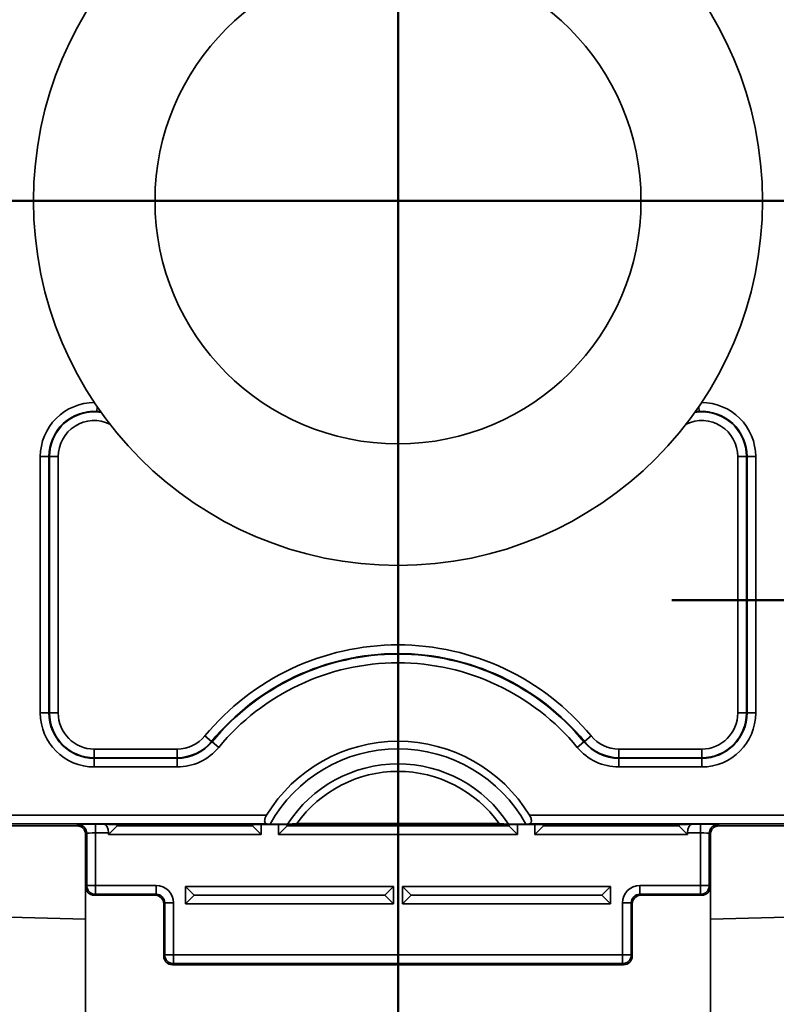
# Model space of a CAD drawing. Units: inches. Extents: x 0.2 to 8.4, y 0.1 to 10.9.
# Drawn here: x 2.7 to 3.4, y 4.2 to 5.1 of the extents above; entities that cross this region are included whole.
import ezdxf

# ---------------------------------------------------------------- set-up
doc = ezdxf.new("R2010")
doc.units = ezdxf.units.IN
doc.header["$MEASUREMENT"] = 0
doc.layers.add('WALL', color=7, linetype='Continuous', lineweight=50)
doc.styles.add('SLDTEXTSTYLE0', font='TXT', dxfattribs={"width": 0.605})
doc.dimstyles.new('SLDDIMSTYLE0', dxfattribs={"dimtxt": 0.101115, "dimasz": 0.1, "dimexe": 0, "dimexo": 0.0625, "dimgap": 0.025279, "dimtad": 0, "dimtih": 1, "dimtoh": 1, "dimdec": 6, "dimlfac": 8, "dimrnd": 1e-09, "dimzin": 12, "dimdsep": 46, "dimlunit": 5, "dimtxsty": 'SLDTEXTSTYLE0', "dimsah": 1, "dimcen": 0.09, "dimadec": 0, "dimazin": 3, "dimtfac": 1, "dimtdec": 3, "dimtofl": 0, "dimtmove": 0, "dimatfit": 3, "dimfxl": 0, "dimfrac": 2, "dimtolj": 1, "dimtzin": 12, "dimarcsym": 0})
doc.dimstyles.new('SLDDIMSTYLE1', dxfattribs={"dimtxt": 0.101115, "dimasz": 0.1, "dimexe": 0, "dimexo": 0.0625, "dimgap": 0.025279, "dimtad": 0, "dimtih": 1, "dimtoh": 1, "dimdec": 0, "dimlfac": 8, "dimrnd": 1e-09, "dimzin": 12, "dimdsep": 46, "dimlunit": 5, "dimtxsty": 'SLDTEXTSTYLE0', "dimsah": 1, "dimcen": 0.09, "dimadec": 0, "dimazin": 3, "dimtfac": 1, "dimtdec": 3, "dimtofl": 0, "dimtmove": 0, "dimatfit": 3, "dimfxl": 0, "dimfrac": 2, "dimtolj": 1, "dimtzin": 12, "dimarcsym": 0})

# ---------------------------------------------------------------- blocks, each defined once
blk = doc.blocks.new('_D_2')
at = {"layer": 'WALL'}
for p, q in [((2.11891, 4.21343), (2.11891, 2.57719)), ((3.05415, 2.87429), (3.05415, 2.57719)), ((2.11891, 2.70219), (2.2927, 2.70219)), ((3.05415, 2.70219), (2.88036, 2.70219)), ((2.42458, 2.69055), (2.42458, 2.55862)), ((2.42458, 2.69055), (2.44771, 2.69055)), ((2.74848, 2.69055), (2.72536, 2.69055)), ((2.74848, 2.69055), (2.74848, 2.55862)), ((2.42458, 2.55862), (2.44771, 2.55862)), ((2.74848, 2.55862), (2.72536, 2.55862))]:
    blk.add_line(p, q, dxfattribs=at)
for points in [[(2.11891, 2.70219), (2.21891, 2.68719), (2.21891, 2.71719)], [(3.05415, 2.70219), (2.95415, 2.71719), (2.95415, 2.68719)]]:
    blk.add_solid(points, dxfattribs=at)
at = {"layer": 'WALL', "char_height": 0.104167, "attachment_point": 1, "style": 'SLDTEXTSTYLE0'}
for s, insert in [('7 5/8', (2.43222, 2.83647)), ('194', (2.47083, 2.68125))]:
    blk.add_mtext(s, dxfattribs=dict(at, insert=insert))
blk = doc.blocks.new('_D_3')
at = {"layer": 'WALL'}
for p, q in [((3.61665, 4.66456), (3.61665, 2.57719)), ((3.05415, 2.87429), (3.05415, 2.57719)), ((3.05415, 2.70219), (3.61665, 2.70219)), ((3.61665, 2.70219), (3.75719, 2.70219)), ((3.88907, 2.69055), (3.88907, 2.55862)), ((3.88907, 2.69055), (3.9122, 2.69055)), ((4.21297, 2.69055), (4.18984, 2.69055)), ((4.21297, 2.69055), (4.21297, 2.55862)), ((3.88907, 2.55862), (3.9122, 2.55862)), ((4.21297, 2.55862), (4.18984, 2.55862))]:
    blk.add_line(p, q, dxfattribs=at)
for points in [[(3.05415, 2.70219), (3.15415, 2.68719), (3.15415, 2.71719)], [(3.61665, 2.70219), (3.51665, 2.71719), (3.51665, 2.68719)]]:
    blk.add_solid(points, dxfattribs=at)
at = {"layer": 'WALL', "char_height": 0.104167, "attachment_point": 1, "style": 'SLDTEXTSTYLE0'}
for s, insert in [('4 1/2', (3.89671, 2.83647)), ('114', (3.93532, 2.68125))]:
    blk.add_mtext(s, dxfattribs=dict(at, insert=insert))
blk = doc.blocks.new('_D_4')
at = {"layer": 'WALL'}
for p, q in [((1.99432, 4.95248), (0.9937, 4.95248)), ((1.1187, 4.95248), (1.1187, 4.13894)), ((1.1187, 3.01498), (1.1187, 3.82852)), ((2.7104, 3.01498), (0.9937, 3.01498))]:
    blk.add_line(p, q, dxfattribs=at)
for points in [[(1.1187, 4.95248), (1.1037, 4.85248), (1.1337, 4.85248)], [(1.1187, 3.01498), (1.1337, 3.11498), (1.1037, 3.11498)]]:
    blk.add_solid(points, dxfattribs=at)
at = {"layer": 'WALL', "char_height": 0.1041667, "attachment_point": 1, "style": 'SLDTEXTSTYLE0'}
for s, insert in [('14 [356] MIN', (0.73696, 4.11801)), ('18 1/4 [464] MAX', (0.58244, 3.96279))]:
    blk.add_mtext(s, dxfattribs=dict(at, insert=insert))
blk = doc.blocks.new('_D_5')
at = {"layer": 'WALL'}
for p, q in [((4.04352, 4.59311), (4.49083, 4.59311)), ((4.36583, 4.59311), (4.36583, 3.95926)), ((4.20387, 3.7924), (4.20387, 3.66047)), ((4.20387, 3.7924), (4.227, 3.7924)), ((4.52778, 3.7924), (4.50465, 3.7924)), ((4.52778, 3.7924), (4.52778, 3.66047)), ((4.20387, 3.66047), (4.227, 3.66047)), ((4.52778, 3.66047), (4.50465, 3.66047)), ((4.36583, 3.01498), (4.36583, 3.64883)), ((3.3979, 3.01498), (4.49083, 3.01498))]:
    blk.add_line(p, q, dxfattribs=at)
for points in [[(4.36583, 4.59311), (4.35083, 4.49311), (4.38083, 4.49311)], [(4.36583, 3.01498), (4.38083, 3.11498), (4.35083, 3.11498)]]:
    blk.add_solid(points, dxfattribs=at)
at = {"layer": 'WALL', "char_height": 0.104167, "attachment_point": 1, "style": 'SLDTEXTSTYLE0'}
for s, insert in [('12 5/8', (4.17297, 3.93832)), ('321', (4.25013, 3.78311))]:
    blk.add_mtext(s, dxfattribs=dict(at, insert=insert))

msp = doc.modelspace()

# ---------------------------------------------------------------- linework, layer by layer
at = {"color": 8, "linetype": 'Continuous', "lineweight": 35}
for p, q in [((2.78335722, 4.76717415), (2.78311086, 4.7629956)), ((3.32493832, 4.76717415), (3.32518467, 4.7629956))]:
    msp.add_line(p, q, dxfattribs=at)
at = {"color": 7, "linetype": 'Continuous', "lineweight": 35}
for p, q in [((2.73211279, 4.49154314), (2.73211279, 4.72227746)), ((2.73211279, 4.72227746), (2.73992143, 4.72227746)), ((2.73992143, 4.72227746), (2.74042789, 4.72227746)), ((2.73992143, 4.72227746), (2.73992143, 4.49154314)), ((2.74042789, 4.49154314), (2.74042789, 4.72227746)), ((2.74042789, 4.72227746), (2.74823654, 4.72227746)), ((2.74823654, 4.72227746), (2.74823654, 4.49154314)), ((3.36786764, 4.72227746), (3.360059, 4.72227746)), ((3.360059, 4.49154314), (3.360059, 4.72227746)), ((3.3683741, 4.72227746), (3.36786764, 4.72227746)), ((3.36786764, 4.72227746), (3.36786764, 4.49154314)), ((3.3683741, 4.49154314), (3.3683741, 4.72227746)), ((3.37618275, 4.72227746), (3.3683741, 4.72227746)), ((3.37618275, 4.72227746), (3.37618275, 4.49154314)), ((2.73211279, 4.49154314), (2.73992143, 4.49154314)), ((2.73992143, 4.49154314), (2.74042789, 4.49154314)), ((2.74042789, 4.49154314), (2.74823654, 4.49154314)), ((3.360059, 4.49154314), (3.36786764, 4.49154314)), ((3.3683741, 4.49154314), (3.36786764, 4.49154314)), ((3.37618275, 4.49154314), (3.3683741, 4.49154314)), ((2.88032387, 4.47087803), (2.88634738, 4.4659089)), ((3.22797166, 4.47087803), (3.22194816, 4.4659089)), ((2.78071027, 4.45126076), (2.78071027, 4.4590694)), ((2.78071027, 4.4590694), (2.85527398, 4.4590694)), ((2.85527398, 4.4590694), (2.85527398, 4.45126076)), ((2.88673805, 4.4655866), (2.88634738, 4.4659089)), ((2.89276156, 4.46061747), (2.88673805, 4.4655866)), ((3.21553398, 4.46061747), (3.22155748, 4.4655866)), ((3.22155748, 4.4655866), (3.22194816, 4.4659089)), ((3.25302155, 4.4590694), (3.32758527, 4.4590694)), ((3.25302155, 4.4590694), (3.25302155, 4.45126076)), ((3.32758527, 4.4590694), (3.32758527, 4.45126076)), ((2.85527398, 4.45126076), (2.78071027, 4.45126076)), ((2.78071027, 4.4507543), (2.78071027, 4.45126076)), ((2.78071027, 4.44294565), (2.78071027, 4.4507543)), ((2.78071027, 4.4507543), (2.85527398, 4.4507543)), ((2.85527398, 4.4507543), (2.85527398, 4.45126076)), ((2.85527398, 4.44294565), (2.85527398, 4.4507543)), ((3.32758527, 4.45126076), (3.25302155, 4.45126076)), ((3.25302155, 4.4507543), (3.25302155, 4.45126076)), ((3.25302155, 4.44294565), (3.25302155, 4.4507543)), ((3.25302155, 4.4507543), (3.32758527, 4.4507543)), ((3.32758527, 4.4507543), (3.32758527, 4.45126076)), ((3.32758527, 4.44294565), (3.32758527, 4.4507543)), ((2.85527398, 4.44294565), (2.78071027, 4.44294565)), ((3.32758527, 4.44294565), (3.25302155, 4.44294565)), ((2.65571027, 4.39951562), (2.93578169, 4.39951562)), ((3.17251384, 4.39951562), (3.45258527, 4.39951562)), ((2.93632201, 4.39170697), (2.65571027, 4.39170697)), ((2.65571027, 4.38998064), (2.76508912, 4.38998064)), ((2.76508912, 4.38998064), (2.7660789, 4.39097042)), ((2.78169619, 4.39144603), (2.78928774, 4.39144603)), ((2.78169619, 4.38363738), (2.78169619, 4.39144603)), ((2.78928774, 4.39144603), (2.79365661, 4.39120822)), ((2.79365661, 4.39120822), (2.93095137, 4.39120822)), ((2.80146911, 4.38998064), (2.79365661, 4.38216814)), ((2.80146911, 4.38998064), (2.80024152, 4.39120822)), ((2.80146911, 4.38998064), (2.92313887, 4.38998064)), ((2.92313887, 4.38998064), (2.92436646, 4.39120822)), ((2.92313887, 4.38998064), (2.93095137, 4.38216814)), ((2.93095137, 4.39120822), (2.94657637, 4.39120822)), ((2.93095137, 4.38216814), (2.93095137, 4.39120822)), ((2.9389862, 4.39157652), (2.93632201, 4.39170697)), ((2.94657637, 4.39120822), (3.16171916, 4.39120822)), ((2.94657637, 4.39120822), (2.94657637, 4.38216814)), ((2.95438887, 4.38998064), (2.94657637, 4.38216814)), ((2.95438887, 4.38998064), (2.95316128, 4.39120822)), ((2.95438887, 4.38998064), (3.15390666, 4.38998064)), ((2.95475748, 4.39157652), (2.96317181, 4.39194478)), ((2.96317181, 4.39194478), (3.14512372, 4.39194478)), ((3.14512372, 4.39194478), (3.15353805, 4.39157652)), ((3.15390666, 4.38998064), (3.15513425, 4.39120822)), ((3.15390666, 4.38998064), (3.16171916, 4.38216814)), ((3.16171916, 4.39120822), (3.17734416, 4.39120822)), ((3.16171916, 4.38216814), (3.16171916, 4.39120822)), ((3.17197352, 4.39170697), (3.16930933, 4.39157652)), ((3.45258527, 4.39170697), (3.17197352, 4.39170697)), ((3.17734416, 4.39120822), (3.31463893, 4.39120822)), ((3.17734416, 4.39120822), (3.17734416, 4.38216814)), ((3.18515666, 4.38998064), (3.17734416, 4.38216814)), ((3.18515666, 4.38998064), (3.18392907, 4.39120822)), ((3.18515666, 4.38998064), (3.30682643, 4.38998064)), ((3.30682643, 4.38998064), (3.30805402, 4.39120822)), ((3.30682643, 4.38998064), (3.31463893, 4.38216814)), ((3.31463893, 4.39120822), (3.3190078, 4.39144603)), ((3.3190078, 4.39144603), (3.32659934, 4.39144603)), ((3.32659934, 4.38363738), (3.32659934, 4.39144603)), ((3.34221663, 4.39097042), (3.34320641, 4.38998064)), ((3.34320641, 4.38998064), (3.45258527, 4.38998064)), ((2.77388755, 4.38316177), (2.77289777, 4.38217199)), ((2.77289777, 4.38217199), (2.77289777, 4.33528928)), ((2.77388755, 4.33627906), (2.77388755, 4.38316177)), ((2.79365661, 4.38363738), (2.78169619, 4.38363738)), ((2.78169619, 4.38363738), (2.78169619, 4.33627906)), ((2.79365661, 4.38363738), (2.79365661, 4.38216814)), ((2.79365661, 4.38216814), (2.93095137, 4.38216814)), ((2.94657637, 4.38216814), (3.16171916, 4.38216814)), ((3.17734416, 4.38216814), (3.31463893, 4.38216814)), ((3.31463893, 4.38216814), (3.31463893, 4.38363738)), ((3.32659934, 4.38363738), (3.31463893, 4.38363738)), ((3.32659934, 4.33627906), (3.32659934, 4.38363738)), ((3.33440798, 4.38316177), (3.33440798, 4.33627906)), ((3.33539777, 4.38217199), (3.33440798, 4.38316177)), ((3.33539777, 4.33528928), (3.33539777, 4.38217199)), ((2.77289777, 4.33528928), (2.77388755, 4.33627906)), ((2.77289777, 4.33528928), (2.77289777, 4.13998064)), ((2.78169619, 4.33627906), (2.77388755, 4.33627906)), ((2.78169619, 4.33627906), (2.78169619, 4.32847042)), ((2.78169619, 4.33627906), (2.8363914, 4.33627906)), ((2.8363914, 4.33627906), (2.8363914, 4.32847042)), ((2.87055402, 4.32748064), (2.86274152, 4.33529314)), ((2.86274152, 4.33529314), (2.86274152, 4.31966814)), ((3.05024152, 4.33529314), (2.86274152, 4.33529314)), ((3.04242902, 4.32748064), (3.05024152, 4.33529314)), ((3.05024152, 4.31966814), (3.05024152, 4.33529314)), ((3.06586652, 4.32748064), (3.05805402, 4.33529314)), ((3.05805402, 4.33529314), (3.05805402, 4.31966814)), ((3.24555402, 4.33529314), (3.05805402, 4.33529314)), ((3.23774152, 4.32748064), (3.24555402, 4.33529314)), ((3.24555402, 4.31966814), (3.24555402, 4.33529314)), ((3.27190413, 4.33627906), (3.27190413, 4.32847042)), ((3.27190413, 4.33627906), (3.32659934, 4.33627906)), ((3.32659934, 4.33627906), (3.33440798, 4.33627906)), ((3.32659934, 4.33627906), (3.32659934, 4.32847042)), ((3.33440798, 4.33627906), (3.33539777, 4.33528928)), ((3.33539777, 4.33528928), (3.33539777, 4.13998064)), ((2.78169619, 4.32847042), (2.78070641, 4.32748064)), ((2.78070641, 4.32748064), (2.83540162, 4.32748064)), ((2.8363914, 4.32847042), (2.78169619, 4.32847042)), ((2.83540162, 4.32748064), (2.8363914, 4.32847042)), ((2.87055402, 4.32748064), (2.86274152, 4.31966814)), ((3.04242902, 4.32748064), (2.87055402, 4.32748064)), ((3.04242902, 4.32748064), (3.05024152, 4.31966814)), ((3.06586652, 4.32748064), (3.05805402, 4.31966814)), ((3.06586652, 4.32748064), (3.23774152, 4.32748064)), ((3.23774152, 4.32748064), (3.24555402, 4.31966814)), ((3.32659934, 4.32847042), (3.27190413, 4.32847042)), ((3.27190413, 4.32847042), (3.27289391, 4.32748064)), ((3.27289391, 4.32748064), (3.32758912, 4.32748064)), ((3.32758912, 4.32748064), (3.32659934, 4.32847042)), ((2.84420005, 4.32066177), (2.84321027, 4.31967199)), ((2.84321027, 4.31967199), (2.84321027, 4.27278928)), ((2.85200869, 4.32066177), (2.84420005, 4.32066177)), ((2.84420005, 4.27377906), (2.84420005, 4.32066177)), ((2.85200869, 4.32066177), (2.85200869, 4.27377906)), ((2.86274152, 4.31966814), (3.05024152, 4.31966814)), ((3.05805402, 4.31966814), (3.24555402, 4.31966814)), ((3.25628684, 4.32066177), (3.26409548, 4.32066177)), ((3.25628684, 4.27377906), (3.25628684, 4.32066177)), ((3.26409548, 4.32066177), (3.26409548, 4.27377906)), ((3.26508527, 4.31967199), (3.26409548, 4.32066177)), ((3.26508527, 4.27278928), (3.26508527, 4.31967199)), ((2.55414777, 4.31185485), (2.77289777, 4.30612668)), ((3.33539777, 4.30612668), (3.55414777, 4.31185485)), ((2.84321027, 4.27278928), (2.84420005, 4.27377906)), ((2.85200869, 4.27377906), (2.84420005, 4.27377906)), ((2.85200869, 4.27377906), (3.25628684, 4.27377906)), ((2.85200869, 4.27377906), (2.85200869, 4.26597042)), ((3.25628684, 4.27377906), (3.26409548, 4.27377906)), ((3.25628684, 4.27377906), (3.25628684, 4.26597042)), ((3.26409548, 4.27377906), (3.26508527, 4.27278928)), ((2.85200869, 4.26597042), (2.85101891, 4.26498064)), ((2.85101891, 4.26498064), (3.25727662, 4.26498064)), ((3.25628684, 4.26597042), (2.85200869, 4.26597042)), ((3.25727662, 4.26498064), (3.25628684, 4.26597042))]:
    msp.add_line(p, q, dxfattribs=at)
for radius in [0.328125, 0.21875]:
    msp.add_circle((3.05414777, 4.95248064), radius, dxfattribs=at)
at = {"color": 8, "linetype": 'Continuous', "lineweight": 35}
for centre, radius, start, end in [((2.78071027, 4.72227746), 0.04859748, 89.8215244, 180), ((3.32758527, 4.72227746), 0.04859748, 0, 90.1784756), ((2.78071027, 4.72227746), 0.04028238, 81.13916962, 180), ((3.32758527, 4.72227746), 0.04028238, 0, 98.86083038), ((2.78071027, 4.72227746), 0.03247373, 64.44042389, 180), ((3.32758527, 4.72227746), 0.03247373, 0, 115.55957611)]:
    msp.add_arc(centre, radius, start, end, dxfattribs=at)
at = {"color": 7, "linetype": 'Continuous', "lineweight": 35}
for centre, radius, start, end in [((2.78071027, 4.72227746), 0.04078884, 86.62595078, 180), ((3.32758527, 4.72227746), 0.04078884, 0, 93.37404922), ((3.05414777, 4.32748064), 0.22533877, 39.52119636, 140.47880364), ((3.05414777, 4.32748064), 0.21753012, 39.52119636, 140.47880364), ((3.05414777, 4.32748064), 0.21702366, 39.52119636, 140.47880364), ((3.05414777, 4.32748064), 0.20921502, 39.52119636, 140.47880364), ((2.78071027, 4.49154314), 0.04859748, 180, 270), ((2.78071027, 4.49154314), 0.04078884, 180, 270), ((2.78071027, 4.49154314), 0.04028238, 180, 270), ((2.78071027, 4.49154314), 0.03247373, 180, 270), ((3.32758527, 4.49154314), 0.04859748, 270, 0), ((3.32758527, 4.49154314), 0.04078884, 270, 0), ((3.32758527, 4.49154314), 0.04028238, 270, 0), ((3.32758527, 4.49154314), 0.03247373, 270, 0), ((2.85527398, 4.49154314), 0.03247373, 270, 320.47880364), ((3.25302155, 4.49154314), 0.03247373, 219.52119636, 270), ((2.85527398, 4.49154314), 0.04028238, 270, 320.47880364), ((2.85527398, 4.49154314), 0.04078884, 270, 320.47880364), ((2.85527398, 4.49154314), 0.04859748, 270, 320.47880364), ((3.05414777, 4.32748064), 0.1385625, 31.32377086, 148.67622914), ((3.05414777, 4.32748064), 0.13179707, 29.09915759, 150.90084241), ((3.25302155, 4.49154314), 0.04859748, 219.52119636, 270), ((3.25302155, 4.49154314), 0.04078884, 219.52119636, 270), ((3.25302155, 4.49154314), 0.04028238, 219.52119636, 270), ((3.05414777, 4.32748064), 0.11826543, 32.81760035, 147.18239965), ((3.05414777, 4.32748064), 0.1115, 35.32079081, 144.67920919), ((2.76606995, 4.38315281), 0.00781761, 0.06566455, 89.93433545), ((3.34222559, 4.38315281), 0.00781761, 90.06566455, 179.93433545), ((2.78170515, 4.33628802), 0.00781761, 180.06566455, 269.93433545), ((3.32659038, 4.33628802), 0.00781761, 270.06566455, 359.93433545), ((2.85201765, 4.27378802), 0.00781761, 180.06566455, 269.93433545), ((3.25627788, 4.27378802), 0.00781761, 270.06566455, 359.93433545)]:
    msp.add_arc(centre, radius, start, end, dxfattribs=at)
for centre, major_axis, ratio, start_param, end_param in [((2.76508141, 4.38216428), (-0.00552972, -0.00552972), 0.99901385, 2.356687808, 3.926497499), ((2.78169619, 4.39095499), (0.015625, 0), 0.031426266, 1.570796327, 3.110176727), ((2.78914606, 4.38363738), (0, 0.0078125), 0.577350269, 4.71238898, 6.251769381), ((3.31914948, 4.38363738), (0, 0.0078125), 0.577350269, 0.031415927, 1.570796327), ((3.32659934, 4.39095499), (0.015625, 0), 0.031426266, 0.031415927, 1.570796327), ((3.34321412, 4.38216428), (-0.00552972, 0.00552972), 0.99901385, 5.498280462, 7.068090153), ((2.78169619, 4.38314635), (0.0078125, 0), 0.062852532, 1.570796327, 3.110176727), ((3.32659934, 4.38314635), (0.0078125, 0), 0.062852532, 0.031415927, 1.570796327), ((2.78071412, 4.33529699), (-0.00552972, -0.00552972), 0.99901385, 5.498280462, 7.068090153), ((2.83637598, 4.32064635), (0.01105945, 0.01105945), 0.99901385, 5.498280462, 7.068090153), ((3.27191955, 4.32064635), (-0.01105945, 0.01105945), 0.99901385, 5.498280462, 7.068090153), ((3.32758141, 4.33529699), (0.00552972, -0.00552972), 0.99901385, 5.498280462, 7.068090153), ((2.83539391, 4.31966428), (0.00552972, 0.00552972), 0.99901385, 5.498280462, 7.068090153), ((2.83637598, 4.32064635), (0.00554063, 0.00554063), 0.997048343, 5.498280462, 7.068090153), ((3.27191955, 4.32064635), (0.00554063, -0.00554063), 0.997048343, 2.356687808, 3.926497499), ((3.27290162, 4.31966428), (-0.00552972, 0.00552972), 0.99901385, 5.498280462, 7.068090153), ((2.85102662, 4.27279699), (-0.00552972, -0.00552972), 0.99901385, 5.498280462, 7.068090153), ((3.25726891, 4.27279699), (0.00552972, -0.00552972), 0.99901385, 5.498280462, 7.068090153)]:
    msp.add_ellipse(centre, major_axis=major_axis, ratio=ratio, start_param=start_param, end_param=end_param, dxfattribs=at)
at = {"color": 8, "linetype": 'Continuous', "lineweight": 35}
for points, knots in [([(2.78659901, 4.76264183), (2.78654164, 4.76265192), (2.78542, 4.76284903), (2.78423513, 4.76292424), (2.78311086, 4.7629956)], [0, 0, 0, 0, 0.051147201, 1, 1, 1, 1]), ([(3.32518467, 4.7629956), (3.32410958, 4.76292788), (3.32294478, 4.76285451), (3.32183813, 4.76266337), (3.32175289, 4.76264865)], [0, 0, 0, 0, 0.9229727496, 1, 1, 1, 1])]:
    msp.add_open_spline(points, degree=3, knots=knots, dxfattribs=at)
at = {"color": 7, "linetype": 'Continuous', "lineweight": 35}
for points, knots in [([(2.93578169, 4.39951562), (2.93557844, 4.39916453), (2.93517216, 4.39846272), (2.93467992, 4.39736372), (2.93431197, 4.3962634), (2.93404168, 4.39494134), (2.93407366, 4.39357646), (2.93457964, 4.39244612), (2.93536446, 4.39183803), (2.93603065, 4.39174685), (2.93632201, 4.39170697)], [0, 0, 0, 0, 0.0949976645, 0.1898973061, 0.2857377506, 0.3814787566, 0.5468263487, 0.7006362068, 0.8690707341, 1, 1, 1, 1]), ([(3.17197352, 4.39170697), (3.17221329, 4.3917356), (3.17269866, 4.39179355), (3.1732756, 4.39210346), (3.17372249, 4.39255915), (3.17402857, 4.39313487), (3.1742081, 4.39386698), (3.17424844, 4.39494324), (3.17397002, 4.39645201), (3.1733198, 4.39811141), (3.17274994, 4.39910427), (3.17251384, 4.39951562)], [0, 0, 0, 0, 0.106982542, 0.216571633, 0.304776681, 0.395346241, 0.483668681, 0.575331508, 0.732136746, 0.8890239, 1, 1, 1, 1]), ([(2.95475748, 4.39157652), (2.95444653, 4.39156422), (2.95382434, 4.3915396), (2.95265283, 4.39150991), (2.95136323, 4.3914861), (2.94991686, 4.39146786), (2.94833637, 4.39145626), (2.94661691, 4.39145226), (2.94486262, 4.39145738), (2.94314746, 4.39147197), (2.94157781, 4.3914961), (2.94011403, 4.39152955), (2.93937703, 4.39156025), (2.9389862, 4.39157652)], [0, 0, 0, 0, 0.081848966, 0.16377021, 0.245196236, 0.326653817, 0.418545937, 0.510441842, 0.608396805, 0.706300833, 0.800227705, 0.894059388, 1, 1, 1, 1]), ([(3.16930933, 4.39157652), (3.16903989, 4.39156482), (3.16850083, 4.39154141), (3.16746375, 4.3915126), (3.16630655, 4.39148921), (3.16500577, 4.39147098), (3.16358457, 4.39145871), (3.16201293, 4.39145274), (3.16036884, 4.39145452), (3.15866415, 4.39146491), (3.15700667, 4.39148442), (3.15557528, 4.39151118), (3.15440018, 4.39154213), (3.15382536, 4.39156506), (3.15353805, 4.39157652)], [0, 0, 0, 0, 0.075235021, 0.15051967, 0.225404591, 0.300325505, 0.383281231, 0.466264607, 0.559121046, 0.651978969, 0.749985314, 0.84792752, 0.923991263, 1, 1, 1, 1])]:
    msp.add_open_spline(points, degree=3, knots=knots, dxfattribs=at)
at = {"layer": 'WALL'}
for p, q in [((3.05414777, 2.93678888), (3.05414777, 6.08817758)), ((2.05681574, 4.95248064), (4.0638978, 4.95248064)), ((3.30079907, 4.59310564), (3.98101976, 4.59310564))]:
    msp.add_line(p, q, dxfattribs=at)

# ---------------------------------------------------------------- dimensions: what is measured, and where the dimension line sits
dim = msp.add_linear_dim(base=(1.11869722, 3.01498064), p1=(2.05681574, 4.95248064), p2=(2.77289777, 3.01498064), angle=90, text='14 [356] MIN\\P18 1/4 [464] MAX', dimstyle='SLDDIMSTYLE1', dxfattribs=at)
dim.commit()
dim.dimension.update_dxf_attribs({"geometry": '_D_4', "text_midpoint": (1.11869722, 3.98373064), "dimtype": 160})
for base, p1, p2, picture, middle in [((3.61664777, 2.70218962), (3.05414777, 2.93678888), (3.61664777, 4.7270591), '_D_3', (4.05102008, 2.70218962)), ((3.05414777, 2.70218962), (2.11891282, 4.27593078), (3.05414777, 2.93678888), '_D_2', (2.5865303, 2.70218962))]:
    dim = msp.add_linear_dim(base=base, p1=p1, p2=p2, dimstyle='SLDDIMSTYLE0', dxfattribs=at)
    dim.commit()
    dim.dimension.update_dxf_attribs({"geometry": picture, "text_midpoint": middle, "dimtype": 160})
dim = msp.add_linear_dim(base=(4.36582572, 4.59310564), p1=(3.33539777, 3.01498064), p2=(3.98101976, 4.59310564), angle=90, dimstyle='SLDDIMSTYLE0', dxfattribs=at)
dim.commit()
dim.dimension.update_dxf_attribs({"geometry": '_D_5', "text_midpoint": (4.36582572, 3.80404314), "dimtype": 160})

doc.saveas('drawing.dxf')
